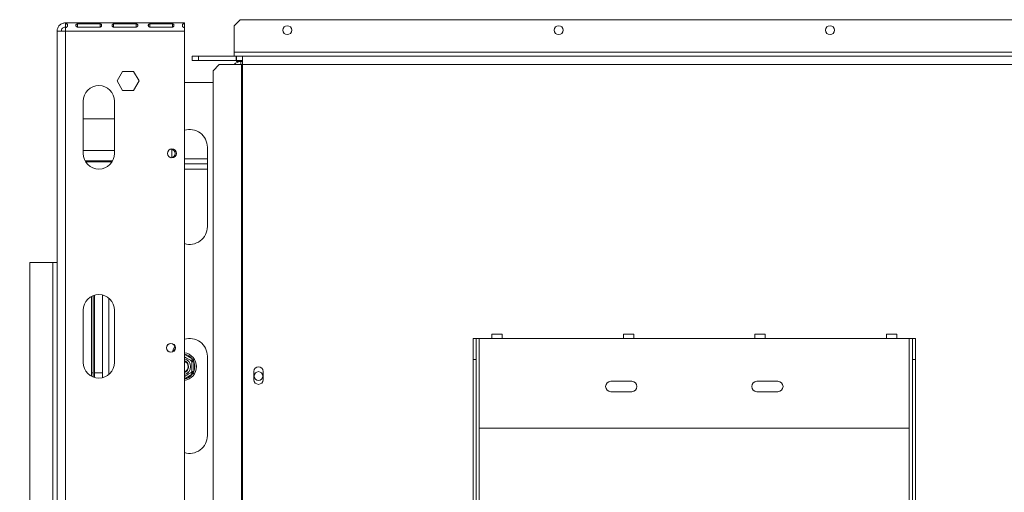
# Model space of a CAD drawing. Units: millimetres. Extents: x 64 to 4884, y 61 to 3631.
# Drawn here: x 307 to 779, y 793 to 1019 of the extents above; entities that cross this region are included whole.
import ezdxf

# ---------------------------------------------------------------- set-up
doc = ezdxf.new("R2010")
doc.units = ezdxf.units.MM
doc.header["$LTSCALE"] = 18
doc.layers.add('FORMAT', color=7, linetype='Continuous')
doc.styles.add('SLDTEXTSTYLE1', font='TXT', dxfattribs={"width": 0.75})
doc.dimstyles.new('SLDDIMSTYLE0', dxfattribs={"dimtxt": 42.8625, "dimasz": 23.4, "dimexe": 0, "dimexo": 0.0625, "dimgap": 10.715625, "dimtad": 1, "dimdec": 6, "dimrnd": 1e-09, "dimzin": 12, "dimdsep": 46, "dimtxsty": 'SLDTEXTSTYLE1', "dimsah": 1, "dimcen": 0.09, "dimadec": 0, "dimazin": 3, "dimtfac": 1, "dimtdec": 0, "dimtofl": 0, "dimtmove": 0, "dimatfit": 3, "dimfxl": 0, "dimfrac": 2, "dimtolj": 1, "dimtzin": 12, "dimarcsym": 0})

# ---------------------------------------------------------------- blocks, each defined once
blk = doc.blocks.new('_D_2')
at = {"layer": 'FORMAT', "color": 7}
for p, q in [((293.99, 902.76), (187.9, 902.76)), ((205.9, 489.93), (205.9, 902.76)), ((63.86, 779.34), (63.86, 788.03)), ((63.86, 788.03), (140.06, 788.03)), ((140.06, 788.03), (140.06, 779.34)), ((72.27, 747.48), (131.64, 711.85)), ((63.86, 634.34), (63.86, 625.65)), ((140.06, 625.65), (140.06, 634.34)), ((63.86, 625.65), (140.06, 625.65)), ((294.09, 489.93), (187.9, 489.93))]:
    blk.add_line(p, q, dxfattribs=at)
for points in [[(205.9, 902.76), (201.4, 879.36), (210.4, 879.36)], [(205.9, 489.93), (210.4, 513.33), (201.4, 513.33)]]:
    blk.add_solid(points, dxfattribs=at)
at = {"layer": 'FORMAT', "color": 7, "attachment_point": 1, "rotation": 90, "style": 'SLDTEXTSTYLE1'}
for s, insert, char_height in [('413mm', (150.64, 605.76), 42.862), ('"', (78.43, 750.78), 42.86), ('4', (103.22, 729.66), 28.57), ('1', (65.12, 708.55), 28.57), ('16', (78.43, 645.21), 42.862)]:
    blk.add_mtext(s, dxfattribs=dict(at, insert=insert, char_height=char_height))
blk = doc.blocks.new('_D_5')
at = {"layer": 'FORMAT'}
for p, q in [((1376.49, 797.93), (1376.49, 298.52)), ((311.99, 471.97), (311.99, 298.52)), ((764.87, 458.56), (756.18, 458.56)), ((756.18, 458.56), (756.18, 382.36)), ((952.1, 458.56), (960.79, 458.56)), ((960.79, 458.56), (960.79, 382.36)), ((899.12, 450.14), (863.49, 390.77)), ((756.18, 382.36), (764.87, 382.36)), ((960.79, 382.36), (952.1, 382.36)), ((1376.49, 316.52), (311.99, 316.52))]:
    blk.add_line(p, q, dxfattribs=at)
for points in [[(311.99, 316.52), (335.39, 312.02), (335.39, 321.02)], [(1376.49, 316.52), (1353.09, 321.02), (1353.09, 312.02)]]:
    blk.add_solid(points, dxfattribs=at)
at = {"layer": 'FORMAT', "attachment_point": 1, "style": 'SLDTEXTSTYLE1'}
for s, insert, char_height in [('15', (839.08, 457.29), 28.575), ('41', (775.74, 443.98), 42.862), ('"', (923.53, 443.98), 42.86), ('16', (881.3, 419.19), 28.575), ('1065mm', (741.57, 371.77), 42.862)]:
    blk.add_mtext(s, dxfattribs=dict(at, insert=insert, char_height=char_height))

msp = doc.modelspace()

# ---------------------------------------------------------------- linework, layer by layer
at = {"color": 7, "linetype": 'Continuous', "lineweight": 15}
for p, q in [((412.7365393, 1018.9333358), (409.7365393, 1015.9333358)), ((412.7365393, 1018.9333358), (847.7365393, 1018.9333358)), ((328.9865393, 1017.0632844), (328.9865393, 1017.4333358)), ((328.9865393, 1017.4333358), (385.9865393, 1017.4333358)), ((328.9865393, 1017.0632844), (328.9865393, 1015.2483101)), ((328.9865393, 1013.4333358), (328.9865393, 1015.1136551)), ((345.5698727, 1016.9016283), (334.7365393, 1016.9016283)), ((334.7365393, 1016.9016283), (334.7365393, 1015.4260593)), ((334.7365393, 1015.4260593), (345.5698727, 1015.4260593)), ((345.5698727, 1016.9016283), (345.5698727, 1015.4260593)), ((362.903206, 1016.9016283), (352.0698727, 1016.9016283)), ((352.0698727, 1016.9016283), (352.0698727, 1015.4260593)), ((352.0698727, 1015.4260593), (362.903206, 1015.4260593)), ((362.903206, 1016.9016283), (362.903206, 1015.4260593)), ((380.2365393, 1016.9016283), (369.403206, 1016.9016283)), ((369.403206, 1016.9016283), (369.403206, 1015.4260593)), ((369.403206, 1015.4260593), (380.2365393, 1015.4260593)), ((380.2365393, 1016.9016283), (380.2365393, 1015.4260593)), ((385.9865393, 1017.4333358), (385.9865393, 1017.0632844)), ((385.9865393, 1017.0632844), (385.9865393, 1015.2483101)), ((385.9865393, 1015.1136551), (385.9865393, 1013.4333358)), ((409.7365393, 1003.4333358), (409.7365393, 1015.9333358)), ((324.9865393, 1013.4333358), (326.9865393, 1013.4333358)), ((324.9865393, 1013.4333358), (324.9865393, 1013.3626251)), ((324.9865393, 1013.3626251), (324.9865393, 606.9333358)), ((328.9865393, 1013.4333358), (385.9865393, 1013.4333358)), ((328.9865393, 1013.4333358), (328.9865393, 606.9333358)), ((385.9865393, 608.9333358), (385.9865393, 1013.4333358)), ((389.7365393, 999.4333358), (389.7365393, 1001.4333358)), ((389.7365393, 1001.4333358), (392.7365393, 1001.4333358)), ((392.7365393, 1001.4333358), (392.7365393, 999.4333358)), ((392.7365393, 1001.4333358), (410.7365393, 1001.4333358)), ((850.7365393, 1003.4333358), (409.7365393, 1003.4333358)), ((409.7365393, 1003.4333358), (409.7365393, 1001.4333358)), ((410.7365393, 1001.4333358), (410.7365393, 999.4333358)), ((410.9365393, 1001.4333358), (410.7365393, 1001.4333358)), ((410.9365393, 1001.4333358), (413.7365393, 1001.4333358)), ((410.9365393, 1001.4333358), (410.9365393, 999.4333358)), ((413.7365393, 1001.4333358), (413.7365393, 997.4333358)), ((413.7365393, 1001.4333358), (846.7365393, 1001.4333358)), ((392.7365393, 999.4333358), (389.7365393, 999.4333358)), ((392.7365393, 999.4333358), (410.7365393, 999.4333358)), ((402.6746678, 997.4333358), (399.6911021, 994.4333358)), ((402.6746678, 997.4333358), (413.3184255, 997.4333358)), ((410.9365393, 999.4333358), (410.7365393, 999.4333358)), ((410.9365393, 999.4333358), (413.7365393, 999.4333358)), ((410.9865393, 998.9333358), (410.9865393, 999.4333358)), ((412.9865393, 998.9333358), (410.9865393, 998.9333358)), ((412.9865393, 998.9333358), (413.7365393, 998.9333358)), ((413.3184255, 997.4333358), (413.7365393, 997.4333358)), ((413.3184255, 997.4333358), (413.3184255, 610.9333358)), ((413.7365393, 997.4333358), (413.7365393, 610.9333358)), ((413.7365393, 997.4333358), (846.7365393, 997.4333358)), ((356.3595956, 994.1833358), (353.7326519, 989.6333358)), ((361.613483, 994.1833358), (356.3595956, 994.1833358)), ((364.2404268, 989.6333358), (361.613483, 994.1833358)), ((399.6911021, 994.4333358), (399.6911021, 613.9333358)), ((353.7326519, 989.6333358), (356.3595956, 985.0833358)), ((361.613483, 985.0833358), (364.2404268, 989.6333358)), ((385.9865393, 988.9333358), (399.6911021, 988.9333358)), ((356.3595956, 985.0833358), (361.613483, 985.0833358)), ((337.4865393, 979.9333358), (337.4865393, 954.9333358)), ((352.4865393, 954.9333358), (352.4865393, 979.9333358)), ((352.4865393, 971.4333358), (337.4865393, 971.4333358)), ((396.9865393, 919.9333358), (396.9865393, 957.9333358)), ((379.9865393, 956.9729436), (379.9865393, 952.893728)), ((351.6197889, 951.4333358), (338.3532897, 951.4333358)), ((338.6422505, 950.9333358), (351.3308281, 950.9333358)), ((339.8732907, 950.9333358), (339.8732907, 951.4333358)), ((342.760042, 950.9333358), (342.760042, 951.4333358)), ((396.9865393, 952.4333358), (385.9865393, 952.4333358)), ((396.9865393, 949.9333358), (385.9865393, 949.9333358)), ((385.9865393, 947.4333358), (396.9865393, 947.4333358)), ((311.9865393, 902.7626251), (322.9865393, 902.7626251)), ((311.9865393, 489.9686911), (311.9865393, 902.7626251)), ((322.9865393, 902.7626251), (322.9865393, 506.9333358)), ((324.9865393, 902.7626251), (322.9865393, 902.7626251)), ((342.3365393, 886.949567), (342.3365393, 847.9171046)), ((342.8365393, 887.1185637), (342.8365393, 847.7481079)), ((346.7865393, 887.2141324), (346.7865393, 847.6525391)), ((341.4865393, 848.3000862), (341.4865393, 886.5665853)), ((337.4865393, 879.9333358), (337.4865393, 854.9333358)), ((352.4865393, 854.9333358), (352.4865393, 879.9333358)), ((538.2365393, 868.4333358), (533.2365393, 868.4333358)), ((533.2365393, 866.4333358), (533.2365393, 868.4333358)), ((538.2365393, 868.4333358), (538.2365393, 866.4333358)), ((601.2365393, 868.4333358), (596.2365393, 868.4333358)), ((596.2365393, 866.4333358), (596.2365393, 868.4333358)), ((601.2365393, 868.4333358), (601.2365393, 866.4333358)), ((664.2365393, 868.4333358), (659.2365393, 868.4333358)), ((659.2365393, 866.4333358), (659.2365393, 868.4333358)), ((664.2365393, 868.4333358), (664.2365393, 866.4333358)), ((727.2365393, 868.4333358), (722.2365393, 868.4333358)), ((722.2365393, 866.4333358), (722.2365393, 868.4333358)), ((727.2365393, 868.4333358), (727.2365393, 866.4333358)), ((524.2365393, 866.4333358), (525.7365393, 866.4333358)), ((524.2365393, 856.4333358), (524.2365393, 866.4333358)), ((525.7365393, 866.4333358), (525.7365393, 856.4333358)), ((525.7365393, 866.4333358), (527.2365393, 866.4333358)), ((527.2365393, 823.4333358), (527.2365393, 866.4333358)), ((527.2365393, 866.4333358), (533.2365393, 866.4333358)), ((533.2365393, 866.4333358), (538.2365393, 866.4333358)), ((538.2365393, 866.4333358), (596.2365393, 866.4333358)), ((596.2365393, 866.4333358), (601.2365393, 866.4333358)), ((601.2365393, 866.4333358), (659.2365393, 866.4333358)), ((659.2365393, 866.4333358), (664.2365393, 866.4333358)), ((664.2365393, 866.4333358), (722.2365393, 866.4333358)), ((722.2365393, 866.4333358), (727.2365393, 866.4333358)), ((727.2365393, 866.4333358), (733.2365393, 866.4333358)), ((733.2365393, 866.4333358), (733.2365393, 823.4333358)), ((733.2365393, 866.4333358), (734.7365393, 866.4333358)), ((734.7365393, 866.4333358), (736.2365393, 866.4333358)), ((734.7365393, 856.4333358), (734.7365393, 866.4333358)), ((736.2365393, 866.4333358), (736.2365393, 856.4333358)), ((389.2359063, 855.73385), (389.7359063, 856.5998754)), ((390.5365393, 855.2131384), (389.5365393, 855.2131384)), ((389.7359063, 856.5998754), (390.3343407, 856.0208903)), ((390.3343407, 856.0208903), (390.5365393, 855.2131384)), ((390.5365393, 855.2131384), (390.5365393, 850.6535331)), ((396.9865393, 819.9333358), (396.9865393, 857.9333358)), ((524.2365393, 628.5413896), (524.2365393, 856.4333358)), ((525.7365393, 856.4333358), (524.2365393, 856.4333358)), ((525.7365393, 628.5413896), (525.7365393, 856.4333358)), ((734.7365393, 628.5413896), (734.7365393, 856.4333358)), ((736.2365393, 856.4333358), (734.7365393, 856.4333358)), ((736.2365393, 628.5413896), (736.2365393, 856.4333358)), ((342.3365393, 849.9333358), (341.4865393, 849.9333358)), ((346.7865393, 849.9333358), (342.8365393, 849.9333358)), ((389.7359063, 849.2667961), (389.2359063, 850.1328215)), ((390.5365393, 850.6535331), (389.5365393, 850.6535331)), ((390.3343407, 849.8457812), (389.7359063, 849.2667961)), ((390.5365393, 850.6535331), (390.3343407, 849.8457812)), ((419.2865393, 850.6633358), (419.2865393, 846.6633358)), ((423.6865393, 846.6633358), (423.6865393, 850.6633358)), ((600.2365393, 845.9333358), (590.2365393, 845.9333358)), ((670.2365393, 845.9333358), (660.2365393, 845.9333358)), ((590.2365393, 840.9333358), (600.2365393, 840.9333358)), ((660.2365393, 840.9333358), (670.2365393, 840.9333358)), ((733.2365393, 823.4333358), (527.2365393, 823.4333358))]:
    msp.add_line(p, q, dxfattribs=at)
at = {"color": 8, "linetype": 'Continuous', "lineweight": 15}
for p, q in [((412.9865393, 997.4333358), (412.9865393, 998.9333358)), ((352.4865393, 956.4333358), (337.4865393, 956.4333358)), ((349.7865393, 885.6961476), (349.7865393, 849.170524)), ((385.9865393, 858.7645735), (389.7359063, 856.5998754)), ((389.7359063, 849.2667961), (385.9865393, 847.102098)), ((527.2365393, 646.4333358), (527.2365393, 823.4333358)), ((733.2365393, 646.4333358), (733.2365393, 823.4333358))]:
    msp.add_line(p, q, dxfattribs=at)
at = {"color": 7, "linetype": 'Continuous', "lineweight": 15, "flags": 128}
msp.add_lwpolyline([(381.4442501, 862.6931848), (380.7214029, 861.3905972), (380.2343957, 859.9710125)], dxfattribs=at)
at = {"color": 7, "linetype": 'Continuous', "lineweight": 15}
for centre, radius in [((435.2365393, 1013.9333358), 2.15), ((565.2365393, 1013.9333358), 2.15), ((695.2365393, 1013.9333358), 2.15), ((379.9865393, 954.9333358), 2.15), ((379.4865393, 861.9333358), 2.15), ((379.4865393, 861.9333358), 2.1), ((421.4865393, 848.4333358), 2.1)]:
    msp.add_circle(centre, radius, dxfattribs=at)
for centre, radius, start, end in [((412.9865393, 994.9333358), 4, 90, 141.317812547), ((344.9865393, 979.9333358), 7.5, 0, 180), ((388.4865393, 957.9333358), 8.5, 0, 107.104635177), ((344.9865393, 954.9333358), 7.5, 180, 0), ((379.4865393, 954.9333358), 2.1, 271.035090057, 88.965006953), ((388.4865393, 919.9333358), 8.5, 252.895364823, 0), ((344.9865393, 879.9333358), 7.5, 0, 180), ((388.4865393, 857.9333358), 8.5, 0, 107.104635177), ((384.9865393, 852.9333358), 6.75, 278.519624254, 81.480375746), ((344.9865393, 854.9333358), 7.5, 180, 0), ((384.9865393, 852.9333358), 3.9404156, 284.701326477, 75.298673523), ((384.9865393, 852.9333358), 3, 30, 70.528779365), ((384.9865393, 852.9333358), 2.9, 290.171271347, 69.828728653), ((384.9865393, 852.9333358), 2.8, 290.924832428, 69.075167572), ((384.9865393, 852.9333358), 3, 289.471220635, 30), ((384.9865393, 852.9333358), 6, 337.668354991, 22.331645009), ((421.4865393, 850.6633358), 2.2, 0, 180), ((421.4865393, 846.6633358), 2.2, 180, 0), ((590.2365393, 843.4333358), 2.5, 90, 270), ((600.2365393, 843.4333358), 2.5, 270, 90), ((660.2365393, 843.4333358), 2.5, 90, 270), ((670.2365393, 843.4333358), 2.5, 270, 90), ((388.4865393, 819.9333358), 8.5, 252.895364823, 0)]:
    msp.add_arc(centre, radius, start, end, dxfattribs=at)
at = {"color": 8, "linetype": 'Continuous', "lineweight": 15}
for start, end in [(37.668354991, 80.405931773), (279.594068227, 322.331645009)]:
    msp.add_arc((384.9865393, 852.9333358), 6, start, end, dxfattribs=at)
at = {"color": 7, "linetype": 'Continuous', "lineweight": 15}
for points in [[(328.9865393, 1017.4333358), (328.4623911, 1017.3732095), (327.4140948, 1017.2529569), (326.091915, 1016.32796), (325.1669182, 1015.0057803), (325.0466656, 1013.9574839), (324.9865393, 1013.4333358)], [(328.9865393, 1015.4333358), (328.7244652, 1015.4032726), (328.2003171, 1015.3431463), (327.5392272, 1014.8806479), (327.0767288, 1014.219558), (327.0166025, 1013.6954099), (326.9865393, 1013.4333358)], [(324.9865393, 1013.3626251), (325.0466656, 1013.3685176), (325.1669182, 1013.3803028), (326.091915, 1013.3979804), (327.4140948, 1013.4156581), (328.4623911, 1013.4274432), (328.9865393, 1013.4333358)]]:
    msp.add_open_spline(points, degree=3, dxfattribs=at)
for points, knots in [([(328.9865393, 1015.1136551), (329.1377431, 1015.1554174), (329.3584793, 1015.2163845), (329.5973816, 1015.3800771), (329.7910786, 1015.5724527), (329.9513139, 1015.8857462), (329.9957708, 1016.2710182), (329.9493809, 1016.6072493), (329.7888789, 1016.8189156), (329.595164, 1016.9304682), (329.3570821, 1017.0167355), (329.1371069, 1017.0443696), (328.9865393, 1017.0632844)], [0, 0, 0, 0, 0.1244241452, 0.181641787, 0.2382495429, 0.3580938455, 0.4998479356, 0.6425690811, 0.7627938158, 0.8193401646, 0.8763428122, 1, 1, 1, 1]), ([(334.7365393, 1016.9016283), (334.6210568, 1016.8841736), (334.452939, 1016.8587633), (334.2706025, 1016.7844279), (334.1243807, 1016.6919915), (334.0042596, 1016.523631), (333.9767008, 1016.2593805), (334.0153626, 1015.9631975), (334.1358039, 1015.7190875), (334.2835489, 1015.5780485), (334.4142652, 1015.5003474), (334.5675467, 1015.4466843), (334.6787236, 1015.4331155), (334.7365393, 1015.4260593)], [0, 0, 0, 0, 0.1252792529, 0.1823796057, 0.23847526, 0.3562503724, 0.4950290591, 0.6493642861, 0.7728028607, 0.8280626348, 0.8824323818, 0.9388608885, 1, 1, 1, 1]), ([(345.5698727, 1015.4260593), (345.6853552, 1015.4563692), (345.8534729, 1015.5004939), (346.0358095, 1015.6183571), (346.1820312, 1015.7561018), (346.3021523, 1015.9817985), (346.3297111, 1016.2746449), (346.2910494, 1016.5400962), (346.1706081, 1016.7182552), (346.0228631, 1016.810284), (345.8921468, 1016.8581562), (345.7388653, 1016.8897798), (345.6276884, 1016.8975747), (345.5698727, 1016.9016283)], [0, 0, 0, 0, 0.1252792529, 0.1823796057, 0.23847526, 0.3562503724, 0.495029059, 0.6493642861, 0.7728028607, 0.8280626348, 0.8824323818, 0.9388608885, 1, 1, 1, 1]), ([(352.0698727, 1016.9016283), (351.9543901, 1016.8841736), (351.7862724, 1016.8587633), (351.6039358, 1016.7844279), (351.4577141, 1016.6919915), (351.337593, 1016.523631), (351.3100342, 1016.2593805), (351.3486959, 1015.9631975), (351.4691372, 1015.7190875), (351.6168822, 1015.5780485), (351.7475985, 1015.5003474), (351.9008801, 1015.4466843), (352.0120569, 1015.4331155), (352.0698727, 1015.4260593)], [0, 0, 0, 0, 0.1252792529, 0.1823796057, 0.23847526, 0.3562503724, 0.4950290591, 0.6493642861, 0.7728028607, 0.8280626348, 0.8824323818, 0.9388608885, 1, 1, 1, 1]), ([(362.903206, 1015.4260593), (363.0186885, 1015.4563692), (363.1868063, 1015.5004939), (363.3691428, 1015.6183571), (363.5153646, 1015.7561018), (363.6354857, 1015.9817985), (363.6630445, 1016.2746449), (363.6243827, 1016.5400962), (363.5039414, 1016.7182552), (363.3561964, 1016.810284), (363.2254801, 1016.8581562), (363.0721986, 1016.8897798), (362.9610217, 1016.8975747), (362.903206, 1016.9016283)], [0, 0, 0, 0, 0.1252792529, 0.1823796057, 0.23847526, 0.3562503724, 0.495029059, 0.6493642861, 0.7728028607, 0.8280626348, 0.8824323818, 0.9388608885, 1, 1, 1, 1]), ([(369.403206, 1016.9016283), (369.2877234, 1016.8841736), (369.1196057, 1016.8587633), (368.9372691, 1016.7844279), (368.7910474, 1016.6919915), (368.6709263, 1016.523631), (368.6433675, 1016.2593805), (368.6820293, 1015.9631975), (368.8024706, 1015.7190875), (368.9502155, 1015.5780485), (369.0809319, 1015.5003474), (369.2342134, 1015.4466843), (369.3453903, 1015.4331155), (369.403206, 1015.4260593)], [0, 0, 0, 0, 0.1252792529, 0.1823796057, 0.23847526, 0.3562503723, 0.4950290591, 0.6493642861, 0.7728028607, 0.8280626348, 0.8824323818, 0.9388608885, 1, 1, 1, 1]), ([(380.2365393, 1015.4260593), (380.3520219, 1015.4563692), (380.5201396, 1015.5004939), (380.7024762, 1015.6183571), (380.8486979, 1015.7561018), (380.968819, 1015.9817985), (380.9963778, 1016.2746449), (380.957716, 1016.5400962), (380.8372748, 1016.7182552), (380.6895298, 1016.810284), (380.5588134, 1016.8581562), (380.4055319, 1016.8897798), (380.294355, 1016.8975747), (380.2365393, 1016.9016283)], [0, 0, 0, 0, 0.1252792529, 0.1823796057, 0.23847526, 0.3562503723, 0.4950290591, 0.6493642861, 0.7728028607, 0.8280626348, 0.8824323818, 0.9388608885, 1, 1, 1, 1]), ([(385.9865393, 1017.0632844), (385.8353356, 1017.0438907), (385.6145993, 1017.0155786), (385.375697, 1016.9287024), (385.182, 1016.8170554), (385.0217647, 1016.6060153), (384.9773079, 1016.2697908), (385.0236977, 1015.8843032), (385.1841997, 1015.5695339), (385.3779147, 1015.3768955), (385.6159966, 1015.213992), (385.8359717, 1015.1544263), (385.9865393, 1015.1136551)], [0, 0, 0, 0, 0.1244241452, 0.181641787, 0.2382495429, 0.3580938455, 0.4998479356, 0.6425690811, 0.7627938158, 0.8193401646, 0.8763428122, 1, 1, 1, 1]), ([(385.9865393, 857.6098729), (386.0491178, 857.5737432), (386.3022988, 857.4275691), (386.8995449, 857.0827489), (387.6346957, 856.6583094), (388.3027103, 856.272631), (388.8744251, 855.9425513), (389.3152899, 855.6880179), (389.5149098, 855.5727673), (389.5315036, 855.5631869), (389.5365393, 855.5602795)], [0, 0, 0, 0, 0.0508602545, 0.205771188, 0.3436511141, 0.4749051553, 0.6118269026, 0.7621653614, 0.9278248117, 1, 1, 1, 1]), ([(389.5365393, 855.5602795), (389.5459636, 855.5657206), (389.5647865, 855.576588), (389.7075293, 855.6590006), (389.9239681, 855.7839616), (390.1469114, 855.912678), (390.2927471, 855.9968762), (390.3326213, 856.0198976), (390.3343407, 856.0208903)], [0, 0, 0, 0, 0.2095326698, 0.4184925732, 0.6424952062, 0.9034900905, 0.9958384204, 1, 1, 1, 1]), ([(389.5365393, 855.5602795), (389.5365393, 855.5297326), (389.5365393, 855.4685972), (389.5365393, 854.9790791), (389.5365393, 854.2441403), (389.5365393, 853.3601613), (389.5365393, 852.5003273), (389.5365393, 851.7316775), (389.5365393, 851.0707597), (389.5365393, 850.5619245), (389.5365393, 850.3313621), (389.5365393, 850.3122055), (389.5365393, 850.306392)], [0, 0, 0, 0, 0.1157185426, 0.2315943078, 0.3492625834, 0.4554706957, 0.55000222, 0.6399909873, 0.7338655769, 0.8369387658, 0.9505161429, 1, 1, 1, 1]), ([(389.5365393, 850.306392), (389.5152889, 850.2941231), (389.4685419, 850.2671337), (389.0667654, 850.035168), (388.4212074, 849.6624549), (387.7669927, 849.2847438), (387.1444325, 848.9253086), (386.5562243, 848.5857064), (386.1714754, 848.3635715), (385.9865393, 848.2567986)], [0, 0, 0, 0, 0.1515411797, 0.3333615593, 0.5067529986, 0.6630734033, 0.7327270222, 0.8715307081, 1, 1, 1, 1]), ([(390.3343407, 849.8457812), (390.3326213, 849.8467739), (390.2927471, 849.8697953), (390.1469114, 849.9539936), (389.9239681, 850.0827099), (389.7075293, 850.2076709), (389.5647865, 850.2900835), (389.5459636, 850.3009509), (389.5365393, 850.306392)], [0, 0, 0, 0, 0.0041615796, 0.0965099095, 0.3575047938, 0.5815074268, 0.7904673302, 1, 1, 1, 1])]:
    msp.add_open_spline(points, degree=3, knots=knots, dxfattribs=at)

# ---------------------------------------------------------------- dimensions: what is measured, and where the dimension line sits
at = {"layer": 'FORMAT', "color": 7}
dim = msp.add_linear_dim(base=(205.8968465419, 902.7626250905), p1=(312.0865393186, 489.9333357686), p2=(311.9865393186, 902.7626250905), angle=90, dimstyle='SLDDIMSTYLE0', dxfattribs=at)
dim.commit()
dim.dimension.update_dxf_attribs({"geometry": '_D_2', "text_midpoint": (205.8968465419, 706.8431327776), "dimtype": 160})
at = {"layer": 'FORMAT'}
dim = msp.add_linear_dim(base=(311.9865393186, 316.5151360623), p1=(1376.4865393186, 815.9333357686), p2=(311.9865393186, 489.9686911076), dimstyle='SLDDIMSTYLE0', dxfattribs=at)
dim.commit()
dim.dimension.update_dxf_attribs({"geometry": '_D_5', "text_midpoint": (858.4844105394, 316.5151360623), "dimtype": 160})

doc.saveas('drawing.dxf')
